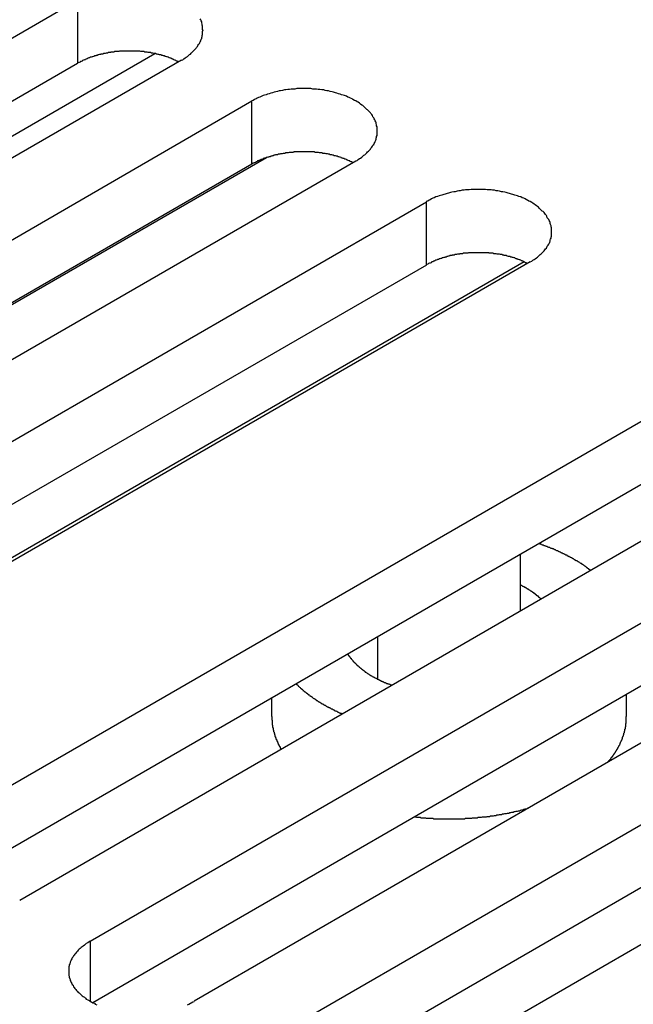
# Model space of a CAD drawing. Extents: x 0 to 2520, y 0 to 1782.
# Drawn here: x 1959 to 1972, y 1419 to 1440 of the extents above; entities that cross this region are included whole.
import ezdxf

# ---------------------------------------------------------------- set-up
doc = ezdxf.new("R2010")
doc.units = 0
doc.header["$LTSCALE"] = 6
doc.layers.add('VISIBLE__ISO_', color=7, linetype='CONTINUOUS')
doc.layers.add('VISIBLE_NARROW__ISO_', color=7, linetype='CONTINUOUS')

msp = doc.modelspace()

# ---------------------------------------------------------------- linework, layer by layer
at = {"layer": 'VISIBLE__ISO_'}
for p, q in [((1942.665, 1430.453), (1959.752, 1440.317)), ((1961.95, 1439.048), (1944.864, 1429.183)), ((1959.752, 1438.981), (1942.725, 1429.151)), ((1946.355, 1428.322), (1963.441, 1438.187)), ((1963.441, 1436.851), (1946.414, 1427.021)), ((1965.64, 1436.918), (1948.553, 1427.053)), ((1950.044, 1426.192), (1967.131, 1436.057)), ((1967.131, 1434.721), (1950.104, 1424.891)), ((1969.329, 1434.788), (1952.243, 1424.923)), ((1956.332, 1422.562), (1973.418, 1432.427)), ((1975.617, 1431.158), (1958.531, 1421.293)), ((1973.418, 1431.091), (1956.391, 1421.26)), ((1960.022, 1420.432), (1977.108, 1430.297)), ((1979.306, 1429.028), (1962.22, 1419.163)), ((1977.108, 1428.961), (1960.081, 1419.13)), ((1969.124, 1427.409), (1969.124, 1428.612)), ((1963.711, 1418.302), (1980.797, 1428.167)), ((1980.797, 1426.831), (1963.771, 1417)), ((1982.996, 1426.897), (1965.91, 1417.033)), ((1966.102, 1425.969), (1966.102, 1426.867)), ((1963.862, 1425.182), (1963.862, 1425.574)), ((1971.364, 1425.182), (1971.364, 1425.645))]:
    msp.add_line(p, q, dxfattribs=at)
for points in [[(1961.95, 1439.05, 0), (1961.98, 1439.06, 0), (1962, 1439.08, 0), (1962.03, 1439.1, 0), (1962.05, 1439.11, 0), (1962.08, 1439.13, 0), (1962.1, 1439.15, 0), (1962.12, 1439.17, 0), (1962.14, 1439.18, 0), (1962.16, 1439.2, 0), (1962.18, 1439.22, 0), (1962.2, 1439.24, 0), (1962.22, 1439.26, 0), (1962.24, 1439.28, 0), (1962.26, 1439.3, 0), (1962.27, 1439.32, 0), (1962.29, 1439.34, 0), (1962.3, 1439.36, 0), (1962.31, 1439.38, 0), (1962.33, 1439.4, 0), (1962.34, 1439.42, 0), (1962.35, 1439.44, 0), (1962.36, 1439.46, 0), (1962.37, 1439.49, 0), (1962.38, 1439.51, 0), (1962.38, 1439.53, 0), (1962.39, 1439.55, 0), (1962.39, 1439.57, 0), (1962.4, 1439.59, 0), (1962.4, 1439.62, 0), (1962.4, 1439.64, 0), (1962.4, 1439.66, 0), (1962.41, 1439.68, 0), (1962.4, 1439.7, 0), (1962.4, 1439.73, 0), (1962.4, 1439.75, 0), (1962.4, 1439.77, 0), (1962.39, 1439.79, 0), (1962.39, 1439.81, 0), (1962.38, 1439.84, 0), (1962.38, 1439.86, 0), (1962.37, 1439.88, 0), (1962.36, 1439.9, 0), (1962.35, 1439.92, 0)], [(1961.89, 1439.01, 0), (1961.88, 1439.02, 0), (1961.86, 1439.03, 0), (1961.85, 1439.03, 0), (1961.83, 1439.04, 0), (1961.82, 1439.05, 0), (1961.81, 1439.05, 0), (1961.79, 1439.06, 0), (1961.78, 1439.07, 0), (1961.76, 1439.07, 0), (1961.75, 1439.08, 0), (1961.73, 1439.09, 0), (1961.72, 1439.09, 0), (1961.7, 1439.1, 0), (1961.69, 1439.1, 0), (1961.67, 1439.11, 0), (1961.65, 1439.12, 0), (1961.64, 1439.12, 0), (1961.62, 1439.13, 0), (1961.61, 1439.13, 0), (1961.59, 1439.14, 0), (1961.57, 1439.14, 0), (1961.56, 1439.15, 0), (1961.54, 1439.15, 0), (1961.52, 1439.16, 0), (1961.51, 1439.16, 0), (1961.49, 1439.16, 0), (1961.47, 1439.17, 0), (1961.46, 1439.17, 0), (1961.44, 1439.18, 0), (1961.42, 1439.18, 0), (1961.41, 1439.19, 0), (1961.39, 1439.19, 0), (1961.37, 1439.19, 0), (1961.35, 1439.2, 0), (1961.34, 1439.2, 0), (1961.32, 1439.2, 0), (1961.3, 1439.21, 0), (1961.28, 1439.21, 0), (1961.27, 1439.21, 0), (1961.25, 1439.21, 0), (1961.23, 1439.22, 0), (1961.21, 1439.22, 0), (1961.19, 1439.22, 0), (1961.18, 1439.22, 0), (1961.16, 1439.23, 0), (1961.14, 1439.23, 0), (1961.12, 1439.23, 0), (1961.1, 1439.23, 0), (1961.09, 1439.23, 0), (1961.07, 1439.24, 0), (1961.05, 1439.24, 0), (1961.03, 1439.24, 0), (1961.01, 1439.24, 0), (1960.99, 1439.24, 0), (1960.98, 1439.24, 0), (1960.96, 1439.24, 0), (1960.94, 1439.24, 0), (1960.92, 1439.24, 0), (1960.9, 1439.24, 0), (1960.88, 1439.24, 0), (1960.87, 1439.24, 0), (1960.85, 1439.24, 0), (1960.83, 1439.24, 0), (1960.81, 1439.24, 0), (1960.79, 1439.24, 0), (1960.77, 1439.24, 0), (1960.75, 1439.24, 0), (1960.74, 1439.24, 0), (1960.72, 1439.24, 0), (1960.7, 1439.24, 0), (1960.68, 1439.24, 0), (1960.66, 1439.24, 0), (1960.64, 1439.24, 0), (1960.63, 1439.23, 0), (1960.61, 1439.23, 0), (1960.59, 1439.23, 0), (1960.57, 1439.23, 0), (1960.55, 1439.23, 0), (1960.54, 1439.23, 0), (1960.52, 1439.22, 0), (1960.5, 1439.22, 0), (1960.48, 1439.22, 0), (1960.46, 1439.22, 0), (1960.45, 1439.21, 0), (1960.43, 1439.21, 0), (1960.41, 1439.21, 0), (1960.39, 1439.2, 0), (1960.38, 1439.2, 0), (1960.36, 1439.2, 0), (1960.34, 1439.19, 0), (1960.32, 1439.19, 0), (1960.31, 1439.19, 0), (1960.29, 1439.18, 0), (1960.27, 1439.18, 0), (1960.25, 1439.18, 0), (1960.24, 1439.17, 0), (1960.22, 1439.17, 0), (1960.2, 1439.16, 0), (1960.19, 1439.16, 0), (1960.17, 1439.15, 0), (1960.15, 1439.15, 0), (1960.14, 1439.14, 0), (1960.12, 1439.14, 0), (1960.1, 1439.13, 0), (1960.09, 1439.13, 0), (1960.07, 1439.12, 0), (1960.06, 1439.12, 0), (1960.04, 1439.11, 0), (1960.03, 1439.11, 0), (1960.01, 1439.1, 0), (1959.99, 1439.1, 0), (1959.98, 1439.09, 0), (1959.96, 1439.08, 0), (1959.95, 1439.08, 0), (1959.93, 1439.07, 0), (1959.92, 1439.06, 0), (1959.9, 1439.06, 0), (1959.89, 1439.05, 0), (1959.88, 1439.05, 0), (1959.86, 1439.04, 0), (1959.85, 1439.03, 0), (1959.83, 1439.02, 0), (1959.82, 1439.02, 0), (1959.81, 1439.01, 0), (1959.79, 1439, 0), (1959.78, 1439, 0), (1959.76, 1438.99, 0), (1959.75, 1438.98, 0)], [(1965.64, 1436.92, 0), (1965.67, 1436.93, 0), (1965.69, 1436.95, 0), (1965.72, 1436.97, 0), (1965.74, 1436.98, 0), (1965.77, 1437, 0), (1965.79, 1437.02, 0), (1965.81, 1437.04, 0), (1965.83, 1437.05, 0), (1965.85, 1437.07, 0), (1965.87, 1437.09, 0), (1965.89, 1437.11, 0), (1965.91, 1437.13, 0), (1965.93, 1437.15, 0), (1965.95, 1437.17, 0), (1965.96, 1437.19, 0), (1965.98, 1437.21, 0), (1965.99, 1437.23, 0), (1966, 1437.25, 0), (1966.02, 1437.27, 0), (1966.03, 1437.29, 0), (1966.04, 1437.31, 0), (1966.05, 1437.33, 0), (1966.06, 1437.36, 0), (1966.07, 1437.38, 0), (1966.07, 1437.4, 0), (1966.08, 1437.42, 0), (1966.08, 1437.44, 0), (1966.09, 1437.46, 0), (1966.09, 1437.49, 0), (1966.09, 1437.51, 0), (1966.09, 1437.53, 0), (1966.09, 1437.55, 0), (1966.09, 1437.57, 0), (1966.09, 1437.6, 0), (1966.09, 1437.62, 0), (1966.09, 1437.64, 0), (1966.08, 1437.66, 0), (1966.08, 1437.68, 0), (1966.07, 1437.71, 0), (1966.07, 1437.73, 0), (1966.06, 1437.75, 0), (1966.05, 1437.77, 0), (1966.04, 1437.79, 0), (1966.03, 1437.81, 0), (1966.02, 1437.83, 0), (1966, 1437.85, 0), (1965.99, 1437.88, 0), (1965.98, 1437.9, 0), (1965.96, 1437.92, 0), (1965.95, 1437.94, 0), (1965.93, 1437.96, 0), (1965.91, 1437.98, 0), (1965.89, 1438, 0), (1965.87, 1438.01, 0), (1965.85, 1438.03, 0), (1965.83, 1438.05, 0), (1965.81, 1438.07, 0), (1965.79, 1438.09, 0), (1965.77, 1438.1, 0), (1965.74, 1438.12, 0), (1965.72, 1438.14, 0), (1965.69, 1438.16, 0), (1965.67, 1438.17, 0), (1965.64, 1438.19, 0), (1965.61, 1438.2, 0), (1965.58, 1438.22, 0), (1965.56, 1438.23, 0), (1965.53, 1438.25, 0), (1965.5, 1438.26, 0), (1965.47, 1438.27, 0), (1965.44, 1438.29, 0), (1965.4, 1438.3, 0), (1965.37, 1438.31, 0), (1965.34, 1438.32, 0), (1965.31, 1438.33, 0), (1965.27, 1438.34, 0), (1965.24, 1438.35, 0), (1965.21, 1438.36, 0), (1965.17, 1438.37, 0), (1965.14, 1438.38, 0), (1965.1, 1438.39, 0), (1965.06, 1438.4, 0), (1965.03, 1438.4, 0), (1964.99, 1438.41, 0), (1964.96, 1438.42, 0), (1964.92, 1438.42, 0), (1964.88, 1438.43, 0), (1964.84, 1438.43, 0), (1964.81, 1438.44, 0), (1964.77, 1438.44, 0), (1964.73, 1438.44, 0), (1964.69, 1438.45, 0), (1964.65, 1438.45, 0), (1964.62, 1438.45, 0), (1964.58, 1438.45, 0), (1964.54, 1438.45, 0), (1964.5, 1438.45, 0), (1964.46, 1438.45, 0), (1964.43, 1438.45, 0), (1964.39, 1438.45, 0), (1964.35, 1438.44, 0), (1964.31, 1438.44, 0), (1964.27, 1438.44, 0), (1964.24, 1438.43, 0), (1964.2, 1438.43, 0), (1964.16, 1438.42, 0), (1964.13, 1438.42, 0), (1964.09, 1438.41, 0), (1964.05, 1438.4, 0), (1964.02, 1438.4, 0), (1963.98, 1438.39, 0), (1963.95, 1438.38, 0), (1963.91, 1438.37, 0), (1963.88, 1438.36, 0), (1963.84, 1438.35, 0), (1963.81, 1438.34, 0), (1963.77, 1438.33, 0), (1963.74, 1438.32, 0), (1963.71, 1438.31, 0), (1963.68, 1438.3, 0), (1963.65, 1438.29, 0), (1963.61, 1438.27, 0), (1963.58, 1438.26, 0), (1963.55, 1438.25, 0), (1963.53, 1438.23, 0), (1963.5, 1438.22, 0), (1963.47, 1438.2, 0), (1963.44, 1438.19, 0)], [(1965.58, 1436.88, 0), (1965.57, 1436.89, 0), (1965.55, 1436.9, 0), (1965.54, 1436.9, 0), (1965.52, 1436.91, 0), (1965.51, 1436.92, 0), (1965.5, 1436.92, 0), (1965.48, 1436.93, 0), (1965.47, 1436.94, 0), (1965.45, 1436.94, 0), (1965.44, 1436.95, 0), (1965.42, 1436.96, 0), (1965.41, 1436.96, 0), (1965.39, 1436.97, 0), (1965.37, 1436.97, 0), (1965.36, 1436.98, 0), (1965.34, 1436.98, 0), (1965.33, 1436.99, 0), (1965.31, 1437, 0), (1965.3, 1437, 0), (1965.28, 1437.01, 0), (1965.26, 1437.01, 0), (1965.25, 1437.02, 0), (1965.23, 1437.02, 0), (1965.21, 1437.03, 0), (1965.2, 1437.03, 0), (1965.18, 1437.03, 0), (1965.16, 1437.04, 0), (1965.15, 1437.04, 0), (1965.13, 1437.05, 0), (1965.11, 1437.05, 0), (1965.1, 1437.05, 0), (1965.08, 1437.06, 0), (1965.06, 1437.06, 0), (1965.04, 1437.07, 0), (1965.03, 1437.07, 0), (1965.01, 1437.07, 0), (1964.99, 1437.08, 0), (1964.97, 1437.08, 0), (1964.96, 1437.08, 0), (1964.94, 1437.08, 0), (1964.92, 1437.09, 0), (1964.9, 1437.09, 0), (1964.88, 1437.09, 0), (1964.87, 1437.09, 0), (1964.85, 1437.1, 0), (1964.83, 1437.1, 0), (1964.81, 1437.1, 0), (1964.79, 1437.1, 0), (1964.78, 1437.1, 0), (1964.76, 1437.11, 0), (1964.74, 1437.11, 0), (1964.72, 1437.11, 0), (1964.7, 1437.11, 0), (1964.68, 1437.11, 0), (1964.67, 1437.11, 0), (1964.65, 1437.11, 0), (1964.63, 1437.11, 0), (1964.61, 1437.11, 0), (1964.59, 1437.11, 0), (1964.57, 1437.11, 0), (1964.55, 1437.11, 0), (1964.54, 1437.11, 0), (1964.52, 1437.11, 0), (1964.5, 1437.11, 0), (1964.48, 1437.11, 0), (1964.46, 1437.11, 0), (1964.44, 1437.11, 0), (1964.43, 1437.11, 0), (1964.41, 1437.11, 0), (1964.39, 1437.11, 0), (1964.37, 1437.11, 0), (1964.35, 1437.11, 0), (1964.33, 1437.11, 0), (1964.32, 1437.1, 0), (1964.3, 1437.1, 0), (1964.28, 1437.1, 0), (1964.26, 1437.1, 0), (1964.24, 1437.1, 0), (1964.23, 1437.1, 0), (1964.21, 1437.09, 0), (1964.19, 1437.09, 0), (1964.17, 1437.09, 0), (1964.15, 1437.09, 0), (1964.14, 1437.08, 0), (1964.12, 1437.08, 0), (1964.1, 1437.08, 0), (1964.08, 1437.07, 0), (1964.06, 1437.07, 0), (1964.05, 1437.07, 0), (1964.03, 1437.06, 0), (1964.01, 1437.06, 0), (1964, 1437.06, 0), (1963.98, 1437.05, 0), (1963.96, 1437.05, 0), (1963.94, 1437.05, 0), (1963.93, 1437.04, 0), (1963.91, 1437.04, 0), (1963.89, 1437.03, 0), (1963.88, 1437.03, 0), (1963.86, 1437.02, 0), (1963.84, 1437.02, 0), (1963.83, 1437.01, 0), (1963.81, 1437.01, 0), (1963.79, 1437, 0), (1963.78, 1437, 0), (1963.76, 1436.99, 0), (1963.75, 1436.99, 0), (1963.73, 1436.98, 0), (1963.71, 1436.98, 0), (1963.7, 1436.97, 0), (1963.68, 1436.97, 0), (1963.67, 1436.96, 0), (1963.65, 1436.95, 0), (1963.64, 1436.95, 0), (1963.62, 1436.94, 0), (1963.61, 1436.93, 0), (1963.59, 1436.93, 0), (1963.58, 1436.92, 0), (1963.56, 1436.92, 0), (1963.55, 1436.91, 0), (1963.54, 1436.9, 0), (1963.52, 1436.89, 0), (1963.51, 1436.89, 0), (1963.49, 1436.88, 0), (1963.48, 1436.87, 0), (1963.47, 1436.87, 0), (1963.45, 1436.86, 0), (1963.44, 1436.85, 0)], [(1969.33, 1434.79, 0), (1969.36, 1434.8, 0), (1969.38, 1434.82, 0), (1969.41, 1434.84, 0), (1969.43, 1434.85, 0), (1969.46, 1434.87, 0), (1969.48, 1434.89, 0), (1969.5, 1434.91, 0), (1969.52, 1434.92, 0), (1969.54, 1434.94, 0), (1969.56, 1434.96, 0), (1969.58, 1434.98, 0), (1969.6, 1435, 0), (1969.62, 1435.02, 0), (1969.64, 1435.04, 0), (1969.65, 1435.06, 0), (1969.67, 1435.08, 0), (1969.68, 1435.1, 0), (1969.69, 1435.12, 0), (1969.71, 1435.14, 0), (1969.72, 1435.16, 0), (1969.73, 1435.18, 0), (1969.74, 1435.2, 0), (1969.75, 1435.23, 0), (1969.75, 1435.25, 0), (1969.76, 1435.27, 0), (1969.77, 1435.29, 0), (1969.77, 1435.31, 0), (1969.78, 1435.33, 0), (1969.78, 1435.36, 0), (1969.78, 1435.38, 0), (1969.78, 1435.4, 0), (1969.78, 1435.42, 0), (1969.78, 1435.44, 0), (1969.78, 1435.47, 0), (1969.78, 1435.49, 0), (1969.78, 1435.51, 0), (1969.77, 1435.53, 0), (1969.77, 1435.55, 0), (1969.76, 1435.58, 0), (1969.75, 1435.6, 0), (1969.75, 1435.62, 0), (1969.74, 1435.64, 0), (1969.73, 1435.66, 0), (1969.72, 1435.68, 0), (1969.71, 1435.7, 0), (1969.69, 1435.72, 0), (1969.68, 1435.75, 0), (1969.67, 1435.77, 0), (1969.65, 1435.79, 0), (1969.64, 1435.81, 0), (1969.62, 1435.83, 0), (1969.6, 1435.85, 0), (1969.58, 1435.86, 0), (1969.56, 1435.88, 0), (1969.54, 1435.9, 0), (1969.52, 1435.92, 0), (1969.5, 1435.94, 0), (1969.48, 1435.96, 0), (1969.46, 1435.97, 0), (1969.43, 1435.99, 0), (1969.41, 1436.01, 0), (1969.38, 1436.03, 0), (1969.36, 1436.04, 0), (1969.33, 1436.06, 0), (1969.3, 1436.07, 0), (1969.27, 1436.09, 0), (1969.25, 1436.1, 0), (1969.22, 1436.12, 0), (1969.19, 1436.13, 0), (1969.16, 1436.14, 0), (1969.13, 1436.16, 0), (1969.09, 1436.17, 0), (1969.06, 1436.18, 0), (1969.03, 1436.19, 0), (1969, 1436.2, 0), (1968.96, 1436.21, 0), (1968.93, 1436.22, 0), (1968.89, 1436.23, 0), (1968.86, 1436.24, 0), (1968.82, 1436.25, 0), (1968.79, 1436.26, 0), (1968.75, 1436.27, 0), (1968.72, 1436.27, 0), (1968.68, 1436.28, 0), (1968.64, 1436.29, 0), (1968.61, 1436.29, 0), (1968.57, 1436.3, 0), (1968.53, 1436.3, 0), (1968.5, 1436.31, 0), (1968.46, 1436.31, 0), (1968.42, 1436.31, 0), (1968.38, 1436.32, 0), (1968.34, 1436.32, 0), (1968.31, 1436.32, 0), (1968.27, 1436.32, 0), (1968.23, 1436.32, 0), (1968.19, 1436.32, 0), (1968.15, 1436.32, 0), (1968.12, 1436.32, 0), (1968.08, 1436.32, 0), (1968.04, 1436.31, 0), (1968, 1436.31, 0), (1967.96, 1436.31, 0), (1967.93, 1436.3, 0), (1967.89, 1436.3, 0), (1967.85, 1436.29, 0), (1967.82, 1436.29, 0), (1967.78, 1436.28, 0), (1967.74, 1436.27, 0), (1967.71, 1436.27, 0), (1967.67, 1436.26, 0), (1967.64, 1436.25, 0), (1967.6, 1436.24, 0), (1967.57, 1436.23, 0), (1967.53, 1436.22, 0), (1967.5, 1436.21, 0), (1967.46, 1436.2, 0), (1967.43, 1436.19, 0), (1967.4, 1436.18, 0), (1967.37, 1436.17, 0), (1967.33, 1436.16, 0), (1967.3, 1436.14, 0), (1967.27, 1436.13, 0), (1967.24, 1436.12, 0), (1967.21, 1436.1, 0), (1967.19, 1436.09, 0), (1967.16, 1436.07, 0), (1967.13, 1436.06, 0)], [(1969.27, 1434.75, 0), (1969.26, 1434.76, 0), (1969.24, 1434.77, 0), (1969.23, 1434.77, 0), (1969.21, 1434.78, 0), (1969.2, 1434.79, 0), (1969.19, 1434.79, 0), (1969.17, 1434.8, 0), (1969.16, 1434.81, 0), (1969.14, 1434.81, 0), (1969.13, 1434.82, 0), (1969.11, 1434.83, 0), (1969.1, 1434.83, 0), (1969.08, 1434.84, 0), (1969.06, 1434.84, 0), (1969.05, 1434.85, 0), (1969.03, 1434.85, 0), (1969.02, 1434.86, 0), (1969, 1434.87, 0), (1968.99, 1434.87, 0), (1968.97, 1434.88, 0), (1968.95, 1434.88, 0), (1968.94, 1434.89, 0), (1968.92, 1434.89, 0), (1968.9, 1434.9, 0), (1968.89, 1434.9, 0), (1968.87, 1434.9, 0), (1968.85, 1434.91, 0), (1968.84, 1434.91, 0), (1968.82, 1434.92, 0), (1968.8, 1434.92, 0), (1968.78, 1434.92, 0), (1968.77, 1434.93, 0), (1968.75, 1434.93, 0), (1968.73, 1434.94, 0), (1968.72, 1434.94, 0), (1968.7, 1434.94, 0), (1968.68, 1434.95, 0), (1968.66, 1434.95, 0), (1968.64, 1434.95, 0), (1968.63, 1434.95, 0), (1968.61, 1434.96, 0), (1968.59, 1434.96, 0), (1968.57, 1434.96, 0), (1968.56, 1434.96, 0), (1968.54, 1434.97, 0), (1968.52, 1434.97, 0), (1968.5, 1434.97, 0), (1968.48, 1434.97, 0), (1968.46, 1434.97, 0), (1968.45, 1434.98, 0), (1968.43, 1434.98, 0), (1968.41, 1434.98, 0), (1968.39, 1434.98, 0), (1968.37, 1434.98, 0), (1968.35, 1434.98, 0), (1968.34, 1434.98, 0), (1968.32, 1434.98, 0), (1968.3, 1434.98, 0), (1968.28, 1434.98, 0), (1968.26, 1434.98, 0), (1968.24, 1434.98, 0), (1968.23, 1434.98, 0), (1968.21, 1434.98, 0), (1968.19, 1434.98, 0), (1968.17, 1434.98, 0), (1968.15, 1434.98, 0), (1968.13, 1434.98, 0), (1968.12, 1434.98, 0), (1968.1, 1434.98, 0), (1968.08, 1434.98, 0), (1968.06, 1434.98, 0), (1968.04, 1434.98, 0), (1968.02, 1434.98, 0), (1968.01, 1434.97, 0), (1967.99, 1434.97, 0), (1967.97, 1434.97, 0), (1967.95, 1434.97, 0), (1967.93, 1434.97, 0), (1967.91, 1434.97, 0), (1967.9, 1434.96, 0), (1967.88, 1434.96, 0), (1967.86, 1434.96, 0), (1967.84, 1434.96, 0), (1967.83, 1434.95, 0), (1967.81, 1434.95, 0), (1967.79, 1434.95, 0), (1967.77, 1434.94, 0), (1967.75, 1434.94, 0), (1967.74, 1434.94, 0), (1967.72, 1434.93, 0), (1967.7, 1434.93, 0), (1967.68, 1434.93, 0), (1967.67, 1434.92, 0), (1967.65, 1434.92, 0), (1967.63, 1434.92, 0), (1967.62, 1434.91, 0), (1967.6, 1434.91, 0), (1967.58, 1434.9, 0), (1967.57, 1434.9, 0), (1967.55, 1434.89, 0), (1967.53, 1434.89, 0), (1967.52, 1434.88, 0), (1967.5, 1434.88, 0), (1967.48, 1434.87, 0), (1967.47, 1434.87, 0), (1967.45, 1434.86, 0), (1967.44, 1434.86, 0), (1967.42, 1434.85, 0), (1967.4, 1434.85, 0), (1967.39, 1434.84, 0), (1967.37, 1434.84, 0), (1967.36, 1434.83, 0), (1967.34, 1434.82, 0), (1967.33, 1434.82, 0), (1967.31, 1434.81, 0), (1967.3, 1434.8, 0), (1967.28, 1434.8, 0), (1967.27, 1434.79, 0), (1967.25, 1434.79, 0), (1967.24, 1434.78, 0), (1967.23, 1434.77, 0), (1967.21, 1434.76, 0), (1967.2, 1434.76, 0), (1967.18, 1434.75, 0), (1967.17, 1434.74, 0), (1967.16, 1434.74, 0), (1967.14, 1434.73, 0), (1967.13, 1434.72, 0)], [(1970.61, 1428.27, 0), (1970.6, 1428.27, 0), (1970.59, 1428.28, 0), (1970.59, 1428.28, 0), (1970.58, 1428.29, 0), (1970.57, 1428.29, 0), (1970.57, 1428.3, 0), (1970.56, 1428.3, 0), (1970.55, 1428.31, 0), (1970.54, 1428.31, 0), (1970.54, 1428.32, 0), (1970.53, 1428.32, 0), (1970.52, 1428.33, 0), (1970.52, 1428.33, 0), (1970.51, 1428.34, 0), (1970.5, 1428.35, 0), (1970.49, 1428.35, 0), (1970.49, 1428.36, 0), (1970.48, 1428.36, 0), (1970.47, 1428.37, 0), (1970.46, 1428.37, 0), (1970.46, 1428.38, 0), (1970.45, 1428.38, 0), (1970.44, 1428.39, 0), (1970.43, 1428.39, 0), (1970.43, 1428.4, 0), (1970.42, 1428.4, 0), (1970.41, 1428.41, 0), (1970.4, 1428.41, 0), (1970.39, 1428.42, 0), (1970.39, 1428.42, 0), (1970.38, 1428.43, 0), (1970.37, 1428.43, 0), (1970.36, 1428.44, 0), (1970.36, 1428.44, 0), (1970.35, 1428.45, 0), (1970.34, 1428.45, 0), (1970.33, 1428.46, 0), (1970.32, 1428.46, 0), (1970.32, 1428.47, 0), (1970.31, 1428.47, 0), (1970.3, 1428.47, 0), (1970.29, 1428.48, 0), (1970.28, 1428.48, 0), (1970.28, 1428.49, 0), (1970.27, 1428.49, 0), (1970.26, 1428.5, 0), (1970.25, 1428.5, 0), (1970.24, 1428.51, 0), (1970.23, 1428.51, 0), (1970.23, 1428.52, 0), (1970.22, 1428.52, 0), (1970.21, 1428.53, 0), (1970.2, 1428.53, 0), (1970.19, 1428.54, 0), (1970.18, 1428.54, 0), (1970.18, 1428.54, 0), (1970.17, 1428.55, 0), (1970.16, 1428.55, 0), (1970.15, 1428.56, 0), (1970.14, 1428.56, 0), (1970.13, 1428.57, 0), (1970.12, 1428.57, 0), (1970.12, 1428.58, 0), (1970.11, 1428.58, 0), (1970.1, 1428.59, 0), (1970.09, 1428.59, 0), (1970.08, 1428.59, 0), (1970.07, 1428.6, 0), (1970.06, 1428.6, 0), (1970.05, 1428.61, 0), (1970.05, 1428.61, 0), (1970.04, 1428.62, 0), (1970.03, 1428.62, 0), (1970.02, 1428.62, 0), (1970.01, 1428.63, 0), (1970, 1428.63, 0), (1969.99, 1428.64, 0), (1969.98, 1428.64, 0), (1969.97, 1428.65, 0), (1969.96, 1428.65, 0), (1969.96, 1428.65, 0), (1969.95, 1428.66, 0), (1969.94, 1428.66, 0), (1969.93, 1428.67, 0), (1969.92, 1428.67, 0), (1969.91, 1428.68, 0), (1969.9, 1428.68, 0), (1969.89, 1428.68, 0), (1969.88, 1428.69, 0), (1969.87, 1428.69, 0), (1969.86, 1428.7, 0), (1969.85, 1428.7, 0), (1969.85, 1428.7, 0), (1969.84, 1428.71, 0), (1969.83, 1428.71, 0), (1969.82, 1428.72, 0), (1969.81, 1428.72, 0), (1969.8, 1428.72, 0), (1969.79, 1428.73, 0), (1969.78, 1428.73, 0), (1969.77, 1428.73, 0), (1969.76, 1428.74, 0), (1969.75, 1428.74, 0), (1969.74, 1428.75, 0), (1969.73, 1428.75, 0), (1969.72, 1428.75, 0), (1969.71, 1428.76, 0), (1969.7, 1428.76, 0), (1969.69, 1428.77, 0), (1969.68, 1428.77, 0), (1969.67, 1428.77, 0), (1969.66, 1428.78, 0), (1969.65, 1428.78, 0), (1969.65, 1428.78, 0), (1969.64, 1428.79, 0), (1969.63, 1428.79, 0), (1969.62, 1428.79, 0), (1969.61, 1428.8, 0), (1969.6, 1428.8, 0), (1969.59, 1428.8, 0), (1969.58, 1428.81, 0), (1969.57, 1428.81, 0), (1969.56, 1428.82, 0), (1969.55, 1428.82, 0), (1969.54, 1428.82, 0), (1969.53, 1428.83, 0), (1969.52, 1428.83, 0), (1969.51, 1428.83, 0)], [(1969.56, 1427.66, 0), (1969.56, 1427.66, 0), (1969.55, 1427.67, 0), (1969.55, 1427.67, 0), (1969.55, 1427.67, 0), (1969.55, 1427.67, 0), (1969.54, 1427.68, 0), (1969.54, 1427.68, 0), (1969.54, 1427.68, 0), (1969.53, 1427.68, 0), (1969.53, 1427.69, 0), (1969.53, 1427.69, 0), (1969.53, 1427.69, 0), (1969.52, 1427.69, 0), (1969.52, 1427.7, 0), (1969.52, 1427.7, 0), (1969.51, 1427.7, 0), (1969.51, 1427.7, 0), (1969.51, 1427.71, 0), (1969.51, 1427.71, 0), (1969.5, 1427.71, 0), (1969.5, 1427.71, 0), (1969.5, 1427.72, 0), (1969.49, 1427.72, 0), (1969.49, 1427.72, 0), (1969.49, 1427.72, 0), (1969.48, 1427.73, 0), (1969.48, 1427.73, 0), (1969.48, 1427.73, 0), (1969.47, 1427.73, 0), (1969.47, 1427.74, 0), (1969.47, 1427.74, 0), (1969.47, 1427.74, 0), (1969.46, 1427.74, 0), (1969.46, 1427.75, 0), (1969.46, 1427.75, 0), (1969.45, 1427.75, 0), (1969.45, 1427.75, 0), (1969.45, 1427.76, 0), (1969.44, 1427.76, 0), (1969.44, 1427.76, 0), (1969.44, 1427.76, 0), (1969.43, 1427.77, 0), (1969.43, 1427.77, 0), (1969.43, 1427.77, 0), (1969.42, 1427.77, 0), (1969.42, 1427.78, 0), (1969.42, 1427.78, 0), (1969.41, 1427.78, 0), (1969.41, 1427.78, 0), (1969.41, 1427.79, 0), (1969.4, 1427.79, 0), (1969.4, 1427.79, 0), (1969.4, 1427.79, 0), (1969.39, 1427.79, 0), (1969.39, 1427.8, 0), (1969.39, 1427.8, 0), (1969.38, 1427.8, 0), (1969.38, 1427.8, 0), (1969.38, 1427.81, 0), (1969.37, 1427.81, 0), (1969.37, 1427.81, 0), (1969.37, 1427.81, 0), (1969.36, 1427.82, 0), (1969.36, 1427.82, 0), (1969.36, 1427.82, 0), (1969.35, 1427.82, 0), (1969.35, 1427.83, 0), (1969.35, 1427.83, 0), (1969.34, 1427.83, 0), (1969.34, 1427.83, 0), (1969.34, 1427.83, 0), (1969.33, 1427.84, 0), (1969.33, 1427.84, 0), (1969.33, 1427.84, 0), (1969.32, 1427.84, 0), (1969.32, 1427.85, 0), (1969.32, 1427.85, 0), (1969.31, 1427.85, 0), (1969.31, 1427.85, 0), (1969.31, 1427.85, 0), (1969.3, 1427.86, 0), (1969.3, 1427.86, 0), (1969.29, 1427.86, 0), (1969.29, 1427.86, 0), (1969.29, 1427.87, 0), (1969.28, 1427.87, 0), (1969.28, 1427.87, 0), (1969.28, 1427.87, 0), (1969.27, 1427.88, 0), (1969.27, 1427.88, 0), (1969.27, 1427.88, 0), (1969.26, 1427.88, 0), (1969.26, 1427.88, 0), (1969.25, 1427.89, 0), (1969.25, 1427.89, 0), (1969.25, 1427.89, 0), (1969.24, 1427.89, 0), (1969.24, 1427.89, 0), (1969.24, 1427.9, 0), (1969.23, 1427.9, 0), (1969.23, 1427.9, 0), (1969.22, 1427.9, 0), (1969.22, 1427.91, 0), (1969.22, 1427.91, 0), (1969.21, 1427.91, 0), (1969.21, 1427.91, 0), (1969.21, 1427.91, 0), (1969.2, 1427.92, 0), (1969.2, 1427.92, 0), (1969.19, 1427.92, 0), (1969.19, 1427.92, 0), (1969.19, 1427.92, 0), (1969.18, 1427.93, 0), (1969.18, 1427.93, 0), (1969.18, 1427.93, 0), (1969.17, 1427.93, 0), (1969.17, 1427.93, 0), (1969.16, 1427.94, 0), (1969.16, 1427.94, 0), (1969.16, 1427.94, 0), (1969.15, 1427.94, 0), (1969.15, 1427.95, 0), (1969.14, 1427.95, 0), (1969.14, 1427.95, 0), (1969.14, 1427.95, 0), (1969.13, 1427.95, 0), (1969.13, 1427.96, 0), (1969.12, 1427.96, 0)], [(1965.47, 1426.5, 0), (1965.47, 1426.49, 0), (1965.48, 1426.49, 0), (1965.48, 1426.48, 0), (1965.48, 1426.47, 0), (1965.49, 1426.47, 0), (1965.49, 1426.46, 0), (1965.5, 1426.46, 0), (1965.5, 1426.45, 0), (1965.51, 1426.44, 0), (1965.51, 1426.44, 0), (1965.52, 1426.43, 0), (1965.52, 1426.42, 0), (1965.53, 1426.42, 0), (1965.53, 1426.41, 0), (1965.54, 1426.41, 0), (1965.54, 1426.4, 0), (1965.55, 1426.39, 0), (1965.55, 1426.39, 0), (1965.56, 1426.38, 0), (1965.56, 1426.38, 0), (1965.57, 1426.37, 0), (1965.57, 1426.36, 0), (1965.58, 1426.36, 0), (1965.58, 1426.35, 0), (1965.59, 1426.35, 0), (1965.59, 1426.34, 0), (1965.6, 1426.33, 0), (1965.6, 1426.33, 0), (1965.61, 1426.32, 0), (1965.62, 1426.32, 0), (1965.62, 1426.31, 0), (1965.63, 1426.3, 0), (1965.63, 1426.3, 0), (1965.64, 1426.29, 0), (1965.65, 1426.29, 0), (1965.65, 1426.28, 0), (1965.66, 1426.27, 0), (1965.66, 1426.27, 0), (1965.67, 1426.26, 0), (1965.68, 1426.26, 0), (1965.68, 1426.25, 0), (1965.69, 1426.25, 0), (1965.7, 1426.24, 0), (1965.7, 1426.23, 0), (1965.71, 1426.23, 0), (1965.71, 1426.22, 0), (1965.72, 1426.22, 0), (1965.73, 1426.21, 0), (1965.73, 1426.21, 0), (1965.74, 1426.2, 0), (1965.75, 1426.2, 0), (1965.76, 1426.19, 0), (1965.76, 1426.18, 0), (1965.77, 1426.18, 0), (1965.78, 1426.17, 0), (1965.78, 1426.17, 0), (1965.79, 1426.16, 0), (1965.8, 1426.16, 0), (1965.8, 1426.15, 0), (1965.81, 1426.15, 0), (1965.82, 1426.14, 0), (1965.83, 1426.14, 0), (1965.83, 1426.13, 0), (1965.84, 1426.12, 0), (1965.85, 1426.12, 0), (1965.86, 1426.11, 0), (1965.86, 1426.11, 0), (1965.87, 1426.1, 0), (1965.88, 1426.1, 0), (1965.89, 1426.09, 0), (1965.89, 1426.09, 0), (1965.9, 1426.08, 0), (1965.91, 1426.08, 0), (1965.92, 1426.07, 0), (1965.93, 1426.07, 0), (1965.93, 1426.06, 0), (1965.94, 1426.06, 0), (1965.95, 1426.05, 0), (1965.96, 1426.05, 0), (1965.97, 1426.04, 0), (1965.97, 1426.04, 0), (1965.98, 1426.03, 0), (1965.99, 1426.03, 0), (1966, 1426.02, 0), (1966.01, 1426.02, 0), (1966.02, 1426.01, 0), (1966.02, 1426.01, 0), (1966.03, 1426.01, 0), (1966.04, 1426, 0), (1966.05, 1426, 0), (1966.06, 1425.99, 0), (1966.07, 1425.99, 0), (1966.08, 1425.98, 0), (1966.09, 1425.98, 0), (1966.09, 1425.97, 0), (1966.1, 1425.97, 0), (1966.11, 1425.96, 0), (1966.12, 1425.96, 0), (1966.13, 1425.96, 0), (1966.14, 1425.95, 0), (1966.15, 1425.95, 0), (1966.16, 1425.94, 0), (1966.17, 1425.94, 0), (1966.17, 1425.93, 0), (1966.18, 1425.93, 0), (1966.19, 1425.93, 0), (1966.2, 1425.92, 0), (1966.21, 1425.92, 0), (1966.22, 1425.91, 0), (1966.23, 1425.91, 0), (1966.24, 1425.9, 0), (1966.25, 1425.9, 0), (1966.26, 1425.9, 0), (1966.27, 1425.89, 0), (1966.28, 1425.89, 0), (1966.29, 1425.88, 0), (1966.3, 1425.88, 0), (1966.31, 1425.88, 0), (1966.32, 1425.87, 0), (1966.33, 1425.87, 0), (1966.34, 1425.87, 0), (1966.35, 1425.86, 0), (1966.36, 1425.86, 0), (1966.37, 1425.85, 0), (1966.38, 1425.85, 0), (1966.39, 1425.85, 0), (1966.4, 1425.84, 0), (1966.41, 1425.84, 0)], [(1964.38, 1425.87, 0), (1964.38, 1425.86, 0), (1964.39, 1425.86, 0), (1964.39, 1425.85, 0), (1964.4, 1425.85, 0), (1964.41, 1425.84, 0), (1964.41, 1425.84, 0), (1964.42, 1425.83, 0), (1964.42, 1425.82, 0), (1964.43, 1425.82, 0), (1964.44, 1425.81, 0), (1964.44, 1425.81, 0), (1964.45, 1425.8, 0), (1964.45, 1425.8, 0), (1964.46, 1425.79, 0), (1964.47, 1425.78, 0), (1964.47, 1425.78, 0), (1964.48, 1425.77, 0), (1964.49, 1425.77, 0), (1964.49, 1425.76, 0), (1964.5, 1425.76, 0), (1964.51, 1425.75, 0), (1964.51, 1425.75, 0), (1964.52, 1425.74, 0), (1964.52, 1425.73, 0), (1964.53, 1425.73, 0), (1964.54, 1425.72, 0), (1964.54, 1425.72, 0), (1964.55, 1425.71, 0), (1964.56, 1425.71, 0), (1964.56, 1425.7, 0), (1964.57, 1425.7, 0), (1964.58, 1425.69, 0), (1964.59, 1425.69, 0), (1964.59, 1425.68, 0), (1964.6, 1425.67, 0), (1964.61, 1425.67, 0), (1964.61, 1425.66, 0), (1964.62, 1425.66, 0), (1964.63, 1425.65, 0), (1964.63, 1425.65, 0), (1964.64, 1425.64, 0), (1964.65, 1425.64, 0), (1964.66, 1425.63, 0), (1964.66, 1425.63, 0), (1964.67, 1425.62, 0), (1964.68, 1425.62, 0), (1964.68, 1425.61, 0), (1964.69, 1425.61, 0), (1964.7, 1425.6, 0), (1964.71, 1425.6, 0), (1964.71, 1425.59, 0), (1964.72, 1425.58, 0), (1964.73, 1425.58, 0), (1964.74, 1425.57, 0), (1964.74, 1425.57, 0), (1964.75, 1425.56, 0), (1964.76, 1425.56, 0), (1964.77, 1425.55, 0), (1964.77, 1425.55, 0), (1964.78, 1425.54, 0), (1964.79, 1425.54, 0), (1964.8, 1425.53, 0), (1964.8, 1425.53, 0), (1964.81, 1425.52, 0), (1964.82, 1425.52, 0), (1964.83, 1425.51, 0), (1964.83, 1425.51, 0), (1964.84, 1425.5, 0), (1964.85, 1425.5, 0), (1964.86, 1425.49, 0), (1964.87, 1425.49, 0), (1964.87, 1425.48, 0), (1964.88, 1425.48, 0), (1964.89, 1425.47, 0), (1964.9, 1425.47, 0), (1964.91, 1425.46, 0), (1964.91, 1425.46, 0), (1964.92, 1425.45, 0), (1964.93, 1425.45, 0), (1964.94, 1425.45, 0), (1964.95, 1425.44, 0), (1964.95, 1425.44, 0), (1964.96, 1425.43, 0), (1964.97, 1425.43, 0), (1964.98, 1425.42, 0), (1964.99, 1425.42, 0), (1965, 1425.41, 0), (1965, 1425.41, 0), (1965.01, 1425.4, 0), (1965.02, 1425.4, 0), (1965.03, 1425.39, 0), (1965.04, 1425.39, 0), (1965.05, 1425.38, 0), (1965.05, 1425.38, 0), (1965.06, 1425.38, 0), (1965.07, 1425.37, 0), (1965.08, 1425.37, 0), (1965.09, 1425.36, 0), (1965.1, 1425.36, 0), (1965.11, 1425.35, 0), (1965.11, 1425.35, 0), (1965.12, 1425.34, 0), (1965.13, 1425.34, 0), (1965.14, 1425.34, 0), (1965.15, 1425.33, 0), (1965.16, 1425.33, 0), (1965.17, 1425.32, 0), (1965.18, 1425.32, 0), (1965.18, 1425.31, 0), (1965.19, 1425.31, 0), (1965.2, 1425.3, 0), (1965.21, 1425.3, 0), (1965.22, 1425.3, 0), (1965.23, 1425.29, 0), (1965.24, 1425.29, 0), (1965.25, 1425.28, 0), (1965.26, 1425.28, 0), (1965.26, 1425.27, 0), (1965.27, 1425.27, 0), (1965.28, 1425.27, 0), (1965.29, 1425.26, 0), (1965.3, 1425.26, 0), (1965.31, 1425.25, 0), (1965.32, 1425.25, 0), (1965.33, 1425.25, 0), (1965.34, 1425.24, 0), (1965.35, 1425.24, 0), (1965.36, 1425.23, 0)], [(1963.86, 1425.18, 0), (1963.86, 1425.18, 0), (1963.86, 1425.17, 0), (1963.86, 1425.17, 0), (1963.86, 1425.16, 0), (1963.86, 1425.15, 0), (1963.86, 1425.15, 0), (1963.86, 1425.14, 0), (1963.86, 1425.14, 0), (1963.86, 1425.13, 0), (1963.86, 1425.13, 0), (1963.86, 1425.12, 0), (1963.86, 1425.12, 0), (1963.86, 1425.11, 0), (1963.86, 1425.1, 0), (1963.87, 1425.1, 0), (1963.87, 1425.09, 0), (1963.87, 1425.09, 0), (1963.87, 1425.08, 0), (1963.87, 1425.08, 0), (1963.87, 1425.07, 0), (1963.87, 1425.07, 0), (1963.87, 1425.06, 0), (1963.87, 1425.05, 0), (1963.87, 1425.05, 0), (1963.87, 1425.04, 0), (1963.87, 1425.04, 0), (1963.87, 1425.03, 0), (1963.87, 1425.03, 0), (1963.87, 1425.02, 0), (1963.87, 1425.02, 0), (1963.87, 1425.01, 0), (1963.87, 1425, 0), (1963.88, 1425, 0), (1963.88, 1424.99, 0), (1963.88, 1424.99, 0), (1963.88, 1424.98, 0), (1963.88, 1424.98, 0), (1963.88, 1424.97, 0), (1963.88, 1424.97, 0), (1963.88, 1424.96, 0), (1963.88, 1424.96, 0), (1963.88, 1424.95, 0), (1963.89, 1424.94, 0), (1963.89, 1424.94, 0), (1963.89, 1424.93, 0), (1963.89, 1424.93, 0), (1963.89, 1424.92, 0), (1963.89, 1424.92, 0), (1963.89, 1424.91, 0), (1963.89, 1424.91, 0), (1963.89, 1424.9, 0), (1963.9, 1424.89, 0), (1963.9, 1424.89, 0), (1963.9, 1424.88, 0), (1963.9, 1424.88, 0), (1963.9, 1424.87, 0), (1963.9, 1424.87, 0), (1963.9, 1424.86, 0), (1963.9, 1424.86, 0), (1963.91, 1424.85, 0), (1963.91, 1424.85, 0), (1963.91, 1424.84, 0), (1963.91, 1424.83, 0), (1963.91, 1424.83, 0), (1963.91, 1424.82, 0), (1963.92, 1424.82, 0), (1963.92, 1424.81, 0), (1963.92, 1424.81, 0), (1963.92, 1424.8, 0), (1963.92, 1424.8, 0), (1963.92, 1424.79, 0), (1963.93, 1424.79, 0), (1963.93, 1424.78, 0), (1963.93, 1424.77, 0), (1963.93, 1424.77, 0), (1963.93, 1424.76, 0), (1963.93, 1424.76, 0), (1963.94, 1424.75, 0), (1963.94, 1424.75, 0), (1963.94, 1424.74, 0), (1963.94, 1424.74, 0), (1963.94, 1424.73, 0), (1963.95, 1424.73, 0), (1963.95, 1424.72, 0), (1963.95, 1424.72, 0), (1963.95, 1424.71, 0), (1963.95, 1424.7, 0), (1963.96, 1424.7, 0), (1963.96, 1424.69, 0), (1963.96, 1424.69, 0), (1963.96, 1424.68, 0), (1963.97, 1424.68, 0), (1963.97, 1424.67, 0), (1963.97, 1424.67, 0), (1963.97, 1424.66, 0), (1963.97, 1424.66, 0), (1963.98, 1424.65, 0), (1963.98, 1424.65, 0), (1963.98, 1424.64, 0), (1963.98, 1424.63, 0), (1963.99, 1424.63, 0), (1963.99, 1424.62, 0), (1963.99, 1424.62, 0), (1963.99, 1424.61, 0), (1964, 1424.61, 0), (1964, 1424.6, 0), (1964, 1424.6, 0), (1964, 1424.59, 0), (1964.01, 1424.59, 0), (1964.01, 1424.58, 0), (1964.01, 1424.58, 0), (1964.01, 1424.57, 0), (1964.02, 1424.57, 0), (1964.02, 1424.56, 0), (1964.02, 1424.55, 0), (1964.03, 1424.55, 0), (1964.03, 1424.54, 0), (1964.03, 1424.54, 0), (1964.03, 1424.53, 0), (1964.04, 1424.53, 0), (1964.04, 1424.52, 0), (1964.04, 1424.52, 0), (1964.05, 1424.51, 0), (1964.05, 1424.51, 0), (1964.05, 1424.5, 0), (1964.06, 1424.5, 0), (1964.06, 1424.49, 0), (1964.06, 1424.49, 0)], [(1970.97, 1424.21, 0), (1970.97, 1424.22, 0), (1970.98, 1424.23, 0), (1970.99, 1424.23, 0), (1970.99, 1424.24, 0), (1971, 1424.25, 0), (1971, 1424.26, 0), (1971.01, 1424.26, 0), (1971.02, 1424.27, 0), (1971.02, 1424.28, 0), (1971.03, 1424.28, 0), (1971.03, 1424.29, 0), (1971.04, 1424.3, 0), (1971.04, 1424.31, 0), (1971.05, 1424.31, 0), (1971.05, 1424.32, 0), (1971.06, 1424.33, 0), (1971.07, 1424.33, 0), (1971.07, 1424.34, 0), (1971.08, 1424.35, 0), (1971.08, 1424.36, 0), (1971.09, 1424.36, 0), (1971.09, 1424.37, 0), (1971.1, 1424.38, 0), (1971.1, 1424.39, 0), (1971.11, 1424.39, 0), (1971.11, 1424.4, 0), (1971.12, 1424.41, 0), (1971.12, 1424.41, 0), (1971.13, 1424.42, 0), (1971.13, 1424.43, 0), (1971.14, 1424.44, 0), (1971.14, 1424.44, 0), (1971.14, 1424.45, 0), (1971.15, 1424.46, 0), (1971.15, 1424.47, 0), (1971.16, 1424.47, 0), (1971.16, 1424.48, 0), (1971.17, 1424.49, 0), (1971.17, 1424.5, 0), (1971.18, 1424.5, 0), (1971.18, 1424.51, 0), (1971.18, 1424.52, 0), (1971.19, 1424.53, 0), (1971.19, 1424.53, 0), (1971.2, 1424.54, 0), (1971.2, 1424.55, 0), (1971.2, 1424.56, 0), (1971.21, 1424.56, 0), (1971.21, 1424.57, 0), (1971.22, 1424.58, 0), (1971.22, 1424.59, 0), (1971.22, 1424.59, 0), (1971.23, 1424.6, 0), (1971.23, 1424.61, 0), (1971.23, 1424.62, 0), (1971.24, 1424.62, 0), (1971.24, 1424.63, 0), (1971.24, 1424.64, 0), (1971.25, 1424.65, 0), (1971.25, 1424.65, 0), (1971.25, 1424.66, 0), (1971.26, 1424.67, 0), (1971.26, 1424.68, 0), (1971.26, 1424.68, 0), (1971.27, 1424.69, 0), (1971.27, 1424.7, 0), (1971.27, 1424.71, 0), (1971.28, 1424.71, 0), (1971.28, 1424.72, 0), (1971.28, 1424.73, 0), (1971.28, 1424.74, 0), (1971.29, 1424.75, 0), (1971.29, 1424.75, 0), (1971.29, 1424.76, 0), (1971.3, 1424.77, 0), (1971.3, 1424.78, 0), (1971.3, 1424.78, 0), (1971.3, 1424.79, 0), (1971.31, 1424.8, 0), (1971.31, 1424.81, 0), (1971.31, 1424.81, 0), (1971.31, 1424.82, 0), (1971.31, 1424.83, 0), (1971.32, 1424.84, 0), (1971.32, 1424.85, 0), (1971.32, 1424.85, 0), (1971.32, 1424.86, 0), (1971.32, 1424.87, 0), (1971.33, 1424.88, 0), (1971.33, 1424.88, 0), (1971.33, 1424.89, 0), (1971.33, 1424.9, 0), (1971.33, 1424.91, 0), (1971.34, 1424.92, 0), (1971.34, 1424.92, 0), (1971.34, 1424.93, 0), (1971.34, 1424.94, 0), (1971.34, 1424.95, 0), (1971.34, 1424.95, 0), (1971.34, 1424.96, 0), (1971.35, 1424.97, 0), (1971.35, 1424.98, 0), (1971.35, 1424.99, 0), (1971.35, 1424.99, 0), (1971.35, 1425, 0), (1971.35, 1425.01, 0), (1971.35, 1425.02, 0), (1971.35, 1425.03, 0), (1971.36, 1425.03, 0), (1971.36, 1425.04, 0), (1971.36, 1425.05, 0), (1971.36, 1425.06, 0), (1971.36, 1425.06, 0), (1971.36, 1425.07, 0), (1971.36, 1425.08, 0), (1971.36, 1425.09, 0), (1971.36, 1425.1, 0), (1971.36, 1425.1, 0), (1971.36, 1425.11, 0), (1971.36, 1425.12, 0), (1971.36, 1425.13, 0), (1971.36, 1425.13, 0), (1971.36, 1425.14, 0), (1971.36, 1425.15, 0), (1971.36, 1425.16, 0), (1971.36, 1425.17, 0), (1971.36, 1425.17, 0), (1971.36, 1425.18, 0)], [(1966.88, 1423.06, 0), (1966.9, 1423.06, 0), (1966.92, 1423.05, 0), (1966.94, 1423.05, 0), (1966.96, 1423.05, 0), (1966.98, 1423.05, 0), (1967, 1423.05, 0), (1967.02, 1423.04, 0), (1967.04, 1423.04, 0), (1967.05, 1423.04, 0), (1967.07, 1423.04, 0), (1967.09, 1423.04, 0), (1967.11, 1423.04, 0), (1967.13, 1423.03, 0), (1967.15, 1423.03, 0), (1967.17, 1423.03, 0), (1967.19, 1423.03, 0), (1967.21, 1423.03, 0), (1967.23, 1423.03, 0), (1967.25, 1423.03, 0), (1967.27, 1423.03, 0), (1967.28, 1423.02, 0), (1967.3, 1423.02, 0), (1967.32, 1423.02, 0), (1967.34, 1423.02, 0), (1967.36, 1423.02, 0), (1967.38, 1423.02, 0), (1967.4, 1423.02, 0), (1967.42, 1423.02, 0), (1967.44, 1423.02, 0), (1967.46, 1423.02, 0), (1967.48, 1423.02, 0), (1967.5, 1423.02, 0), (1967.52, 1423.02, 0), (1967.54, 1423.02, 0), (1967.55, 1423.02, 0), (1967.57, 1423.02, 0), (1967.59, 1423.02, 0), (1967.61, 1423.02, 0), (1967.63, 1423.02, 0), (1967.65, 1423.02, 0), (1967.67, 1423.02, 0), (1967.69, 1423.02, 0), (1967.71, 1423.02, 0), (1967.73, 1423.02, 0), (1967.75, 1423.02, 0), (1967.77, 1423.02, 0), (1967.79, 1423.02, 0), (1967.81, 1423.02, 0), (1967.83, 1423.02, 0), (1967.84, 1423.02, 0), (1967.86, 1423.02, 0), (1967.88, 1423.02, 0), (1967.9, 1423.02, 0), (1967.92, 1423.02, 0), (1967.94, 1423.02, 0), (1967.96, 1423.03, 0), (1967.98, 1423.03, 0), (1968, 1423.03, 0), (1968.02, 1423.03, 0), (1968.04, 1423.03, 0), (1968.06, 1423.03, 0), (1968.08, 1423.03, 0), (1968.09, 1423.03, 0), (1968.11, 1423.04, 0), (1968.13, 1423.04, 0), (1968.15, 1423.04, 0), (1968.17, 1423.04, 0), (1968.19, 1423.04, 0), (1968.21, 1423.04, 0), (1968.23, 1423.05, 0), (1968.25, 1423.05, 0), (1968.27, 1423.05, 0), (1968.29, 1423.05, 0), (1968.3, 1423.05, 0), (1968.32, 1423.06, 0), (1968.34, 1423.06, 0), (1968.36, 1423.06, 0), (1968.38, 1423.06, 0), (1968.4, 1423.06, 0), (1968.42, 1423.07, 0), (1968.44, 1423.07, 0), (1968.46, 1423.07, 0), (1968.47, 1423.07, 0), (1968.49, 1423.08, 0), (1968.51, 1423.08, 0), (1968.53, 1423.08, 0), (1968.55, 1423.08, 0), (1968.57, 1423.09, 0), (1968.59, 1423.09, 0), (1968.61, 1423.09, 0), (1968.62, 1423.1, 0), (1968.64, 1423.1, 0), (1968.66, 1423.1, 0), (1968.68, 1423.11, 0), (1968.7, 1423.11, 0), (1968.72, 1423.11, 0), (1968.74, 1423.12, 0), (1968.75, 1423.12, 0), (1968.77, 1423.12, 0), (1968.79, 1423.13, 0), (1968.81, 1423.13, 0), (1968.83, 1423.13, 0), (1968.85, 1423.14, 0), (1968.86, 1423.14, 0), (1968.88, 1423.14, 0), (1968.9, 1423.15, 0), (1968.92, 1423.15, 0), (1968.94, 1423.16, 0), (1968.95, 1423.16, 0), (1968.97, 1423.16, 0), (1968.99, 1423.17, 0), (1969.01, 1423.17, 0), (1969.03, 1423.18, 0), (1969.04, 1423.18, 0), (1969.06, 1423.18, 0), (1969.08, 1423.19, 0), (1969.1, 1423.19, 0), (1969.12, 1423.2, 0), (1969.13, 1423.2, 0), (1969.15, 1423.21, 0), (1969.17, 1423.21, 0), (1969.19, 1423.22, 0), (1969.2, 1423.22, 0), (1969.22, 1423.23, 0), (1969.24, 1423.23, 0), (1969.26, 1423.23, 0), (1969.27, 1423.24, 0), (1969.29, 1423.24, 0)], [(1960.02, 1420.43, 0), (1960, 1420.42, 0), (1959.97, 1420.4, 0), (1959.94, 1420.38, 0), (1959.92, 1420.37, 0), (1959.9, 1420.35, 0), (1959.87, 1420.33, 0), (1959.85, 1420.31, 0), (1959.83, 1420.3, 0), (1959.81, 1420.28, 0), (1959.79, 1420.26, 0), (1959.77, 1420.24, 0), (1959.75, 1420.22, 0), (1959.73, 1420.2, 0), (1959.72, 1420.18, 0), (1959.7, 1420.16, 0), (1959.68, 1420.14, 0), (1959.67, 1420.12, 0), (1959.66, 1420.1, 0), (1959.64, 1420.08, 0), (1959.63, 1420.06, 0), (1959.62, 1420.04, 0), (1959.61, 1420.02, 0), (1959.6, 1419.99, 0), (1959.6, 1419.97, 0), (1959.59, 1419.95, 0), (1959.58, 1419.93, 0), (1959.58, 1419.91, 0), (1959.57, 1419.89, 0), (1959.57, 1419.86, 0), (1959.57, 1419.84, 0), (1959.57, 1419.82, 0), (1959.57, 1419.8, 0), (1959.57, 1419.78, 0), (1959.57, 1419.75, 0), (1959.57, 1419.73, 0), (1959.57, 1419.71, 0), (1959.58, 1419.69, 0), (1959.58, 1419.67, 0), (1959.59, 1419.64, 0), (1959.6, 1419.62, 0), (1959.6, 1419.6, 0), (1959.61, 1419.58, 0), (1959.62, 1419.56, 0), (1959.63, 1419.54, 0), (1959.64, 1419.52, 0), (1959.66, 1419.5, 0), (1959.67, 1419.47, 0), (1959.68, 1419.45, 0), (1959.7, 1419.43, 0), (1959.72, 1419.41, 0), (1959.73, 1419.39, 0), (1959.75, 1419.37, 0), (1959.77, 1419.35, 0), (1959.79, 1419.34, 0), (1959.81, 1419.32, 0), (1959.83, 1419.3, 0), (1959.85, 1419.28, 0), (1959.87, 1419.26, 0), (1959.9, 1419.25, 0), (1959.92, 1419.23, 0), (1959.94, 1419.21, 0), (1959.97, 1419.19, 0), (1960, 1419.18, 0), (1960.02, 1419.16, 0), (1960.05, 1419.15, 0), (1960.08, 1419.13, 0), (1960.11, 1419.12, 0), (1960.13, 1419.1, 0), (1960.16, 1419.09, 0)], [(1962.08, 1419.09, 0), (1962.11, 1419.1, 0), (1962.14, 1419.12, 0), (1962.16, 1419.13, 0), (1962.19, 1419.15, 0), (1962.22, 1419.16, 0)]]:
    msp.add_polyline3d(points, dxfattribs=at)
at = {"layer": 'VISIBLE_NARROW__ISO_'}
for p, q in [((1959.752, 1440.317), (1959.752, 1438.981)), ((1943.611, 1428.925), (1961.388, 1439.189)), ((1963.441, 1436.851), (1963.441, 1438.187)), ((1963.749, 1436.989), (1946.451, 1427.002)), ((1967.131, 1434.721), (1967.131, 1436.057)), ((1969.199, 1434.788), (1951.802, 1424.745)), ((1960.022, 1420.432), (1960.022, 1419.163))]:
    msp.add_line(p, q, dxfattribs=at)

doc.saveas('drawing.dxf')
